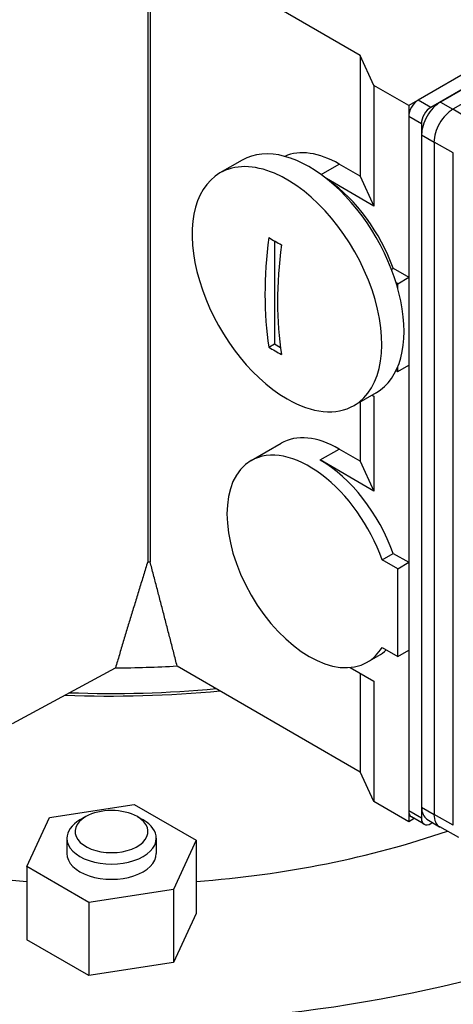
# Model space of a CAD drawing. Extents: x 151 to 3865, y -623 to 2056.
# Drawn here: x 3492 to 3541, y 589 to 699 of the extents above; entities that cross this region are included whole.
import ezdxf

# ---------------------------------------------------------------- set-up
doc = ezdxf.new("R2010")
doc.units = 0
doc.header["$MEASUREMENT"] = 0
doc.layers.add('View', color=7, linetype='Continuous')

msp = doc.modelspace()

# ---------------------------------------------------------------- linework, layer by layer
at = {"layer": 'View'}
for p, q in [((3506.44, 735.79), (3506.44, 638.32)), ((3506.71, 735.79), (3506.71, 638.33)), ((3604.93, 729.3), (3535.63, 689.3)), ((3603.87, 728.69), (3536.69, 689.91)), ((3605.28, 727.88), (3538.11, 689.09)), ((3604.22, 727.24), (3539.17, 689.68)), ((3605.64, 726.45), (3540.58, 688.89)), ((3530.19, 694.89), (3519.69, 700.95)), ((3530.19, 694.89), (3530.19, 681.42)), ((3531.74, 691.54), (3530.19, 694.89)), ((3531.74, 691.54), (3531.74, 678.07)), ((3535.63, 689.3), (3531.74, 691.54)), ((3538.11, 689.09), (3536.69, 689.91)), ((3535.63, 689.3), (3535.63, 670.11)), ((3539.17, 689.68), (3540.58, 688.89)), ((3542.7, 687.62), (3540.58, 688.89)), ((3535.63, 688.07), (3535.63, 610.5)), ((3537.05, 687.26), (3535.63, 688.07)), ((3537.05, 687.26), (3537.05, 609.69)), ((3537.07, 686.04), (3537.07, 610.93)), ((3537.07, 686.04), (3538.46, 685.21)), ((3538.46, 685.21), (3538.46, 610.1)), ((3540.62, 684.01), (3538.46, 685.21)), ((3517, 683.2), (3514.52, 681.77)), ((3540.62, 608.89), (3540.62, 684.01)), ((3525.83, 681.59), (3527.85, 682.76)), ((3530.19, 681.42), (3527.85, 682.76)), ((3531.74, 678.07), (3526.42, 681.14)), ((3530.19, 681.42), (3531.74, 678.07)), ((3520.61, 674.18), (3520.61, 662.66)), ((3533.69, 671), (3533.89, 671.12)), ((3533.89, 671.12), (3535.63, 670.11)), ((3534.4, 669.39), (3535.63, 670.11)), ((3534.4, 669.39), (3534.22, 669.5)), ((3534.4, 668.89), (3534.4, 669.39)), ((3519.99, 662.3), (3520.61, 662.66)), ((3520.61, 662.66), (3521.29, 662.26)), ((3534.4, 659.6), (3535.63, 660.31)), ((3534.4, 659.6), (3534.4, 660.1)), ((3535.63, 660.31), (3535.63, 638.27)), ((3534.22, 659.7), (3534.4, 659.6)), ((3532, 657.22), (3529.52, 655.79)), ((3531.54, 656.96), (3531.74, 656.84)), ((3531.74, 656.84), (3531.74, 646.23)), ((3530.19, 656.18), (3530.19, 649.57)), ((3518, 649.63), (3521.35, 651.57)), ((3525.73, 649.7), (3527.85, 650.92)), ((3530.19, 649.57), (3527.85, 650.92)), ((3531.74, 646.23), (3525.73, 649.7)), ((3530.19, 649.57), (3531.74, 646.23)), ((3532.65, 638.56), (3533.89, 639.27)), ((3533.89, 639.27), (3535.63, 638.27)), ((3534.4, 637.55), (3532.65, 638.56)), ((3534.4, 637.55), (3535.63, 638.27)), ((3534.4, 627.75), (3534.4, 637.55)), ((3532.65, 628.76), (3534.4, 627.75)), ((3534.4, 627.75), (3535.63, 628.47)), ((3535.63, 628.47), (3535.63, 609.28)), ((3531, 627.11), (3532.23, 627.82)), ((3491.33, 620.28), (3502.83, 626.47)), ((3509.73, 626.69), (3530.19, 614.87)), ((3529.1, 626.52), (3531.74, 625)), ((3530.19, 625.89), (3530.19, 614.87)), ((3531.74, 625), (3531.74, 611.53)), ((3531.74, 611.53), (3530.19, 614.87)), ((3495.46, 609.75), (3504.94, 611.21)), ((3504.94, 611.21), (3511.88, 607.21)), ((3535.63, 609.28), (3531.74, 611.53)), ((3537.05, 609.69), (3535.63, 610.5)), ((3537.07, 610.93), (3538.46, 610.1)), ((3492.92, 604.27), (3495.46, 609.75)), ((3499.51, 609.86), (3498.86, 609.48)), ((3536.25, 609.64), (3535.63, 609.28)), ((3537.36, 609), (3535.94, 609.82)), ((3537.67, 609.58), (3539.06, 608.73)), ((3540.62, 608.89), (3538.46, 610.1)), ((3538.11, 609.08), (3538.31, 609.19)), ((3541.25, 607.53), (3539.1, 608.71)), ((3497.4, 607.44), (3497.4, 605.74)), ((3507.4, 607.44), (3507.4, 605.74)), ((3511.88, 607.21), (3509.34, 601.73)), ((3511.88, 607.21), (3511.88, 599.04)), ((3499.86, 600.27), (3492.92, 604.27)), ((3492.92, 604.27), (3492.92, 596.11)), ((3509.34, 601.73), (3499.86, 600.27)), ((3509.34, 601.73), (3509.34, 593.57)), ((3499.86, 600.27), (3499.86, 592.1)), ((3511.88, 599.04), (3509.34, 593.57)), ((3499.86, 592.1), (3492.92, 596.11)), ((3509.34, 593.57), (3499.86, 592.1))]:
    msp.add_line(p, q, dxfattribs=at)
for centre, major_axis, start_param, end_param in [((3536.69, 688.68), (-0.75, -1.3), 3.92699, 5.49779), ((3538.11, 687.87), (-0.75, -1.3), 3.92699, 5.49779), ((3539.17, 687.26), (-1.48, -2.57), 3.92699, 5.49779), ((3540.58, 686.44), (-1.5, -2.6), 3.92699, 5.49779), ((3524.5, 670.21), (-7.5, 12.99), 3.14159, 6.283185), ((3527.85, 672.15), (6.5, -11.26), -3.92699, -3.2039), ((3522.02, 668.78), (-7.5, 12.99), 5.63034, 6.283185), ((3522.02, 668.78), (-7.5, 12.99), 0, 2.35619), ((3522.02, 668.78), (-7.5, 12.99), 3.14159, 5.63034), ((3525.73, 670.93), (-6.5, 11.26), 4.40672, 5.39632), ((3552.25, 687.05), (-23.12, -40.04), 5.33487, 5.66071), ((3552.96, 692.77), (-45.64, 0), -5.5197, -5.47587), ((3553.66, 686.23), (23.12, 40.04), -4.08991, -3.76407), ((3552.96, 680.52), (45.64, 0), 3.90508, 3.9489), ((3522.02, 668.78), (-7.5, 12.99), 2.35619, 3.14159), ((3527.85, 640.31), (6.5, -11.26), -3.92699, -3.14159), ((3524.5, 638.37), (-6.5, 11.26), 4.40672, 6.283185), ((3524.5, 638.37), (-6.5, 11.26), 0, 3.14159), ((3525.73, 639.08), (-6.5, 11.26), 4.40672, 5.49779), ((3502.4, 644.55), (-100, 0), 0, 2.380245), ((3502.4, 678.38), (-69.5, 0), -4.65416, -4.6503), ((3502.4, 635.41), (-100, 0), 0, 2.496345), ((3502.4, 635.41), (-100, 0), 0, 2.496345), ((3524.5, 638.37), (-6.5, 11.26), 3.14159, 3.44726), ((3525.73, 639.08), (-6.5, 11.26), 3.14159, 3.28829), ((3502.4, 627.24), (-100, 0), 0, 2.789695), ((3502.4, 668.48), (-72.75, 0), -4.70641, -4.61151), ((3502.4, 665.62), (-73.25, 0), -4.7836, -4.54597), ((3502.4, 665.62), (72.75, 0), 4.64759, 4.8739), ((3502.4, 644.55), (-73.25, 0), -5.38287, -4.84218), ((3502.4, 608.19), (-4.08, 0), -2.35619, -0.785398), ((3536.69, 611.12), (-0.75, -1.3), 5.49779, 6.283185), ((3539.17, 612.14), (-1.48, -2.57), 5.49779, 6.27084), ((3502.4, 607.44), (-5, 0), -0.785398, 0), ((3502.4, 608.19), (-4.08, 0), -0.785398, 3.926995), ((3502.4, 607.44), (-5, 0), -0.882234, -0.785398), ((3502.4, 607.44), (-5, 0), -2.35619, -2.25936), ((3502.4, 607.44), (-5, 0), -3.14159, -2.35619), ((3538.11, 610.3), (-0.75, -1.3), 5.49779, 6.283185), ((3540.58, 611.32), (-1.5, -2.6), 5.49779, 6.27084), ((3538.11, 610.3), (-0.75, -1.3), 0, 0.785398), ((3540.58, 611.32), (-1.5, -2.6), 6.27084, 6.295528), ((3502.4, 607.44), (-5, 0), 0, 3.141595), ((3502.4, 644.55), (-73.25, 0), -4.5826, -4.17404), ((3502.4, 605.74), (-5, 0), 0, 3.141595)]:
    msp.add_ellipse(centre, major_axis=major_axis, ratio=0.57735, start_param=start_param, end_param=end_param, dxfattribs=at)
for points, degree in [([(3506.44, 638.32), (3504.59, 632.39), (3502.83, 626.47)], 2), ([(3509.73, 626.69), (3508.24, 632.51), (3506.71, 638.33)], 2), ([(3505.28, 609.86), (3505.93, 609.48)], 1)]:
    msp.add_open_spline(points, degree=degree, dxfattribs=at)

doc.saveas('drawing.dxf')
